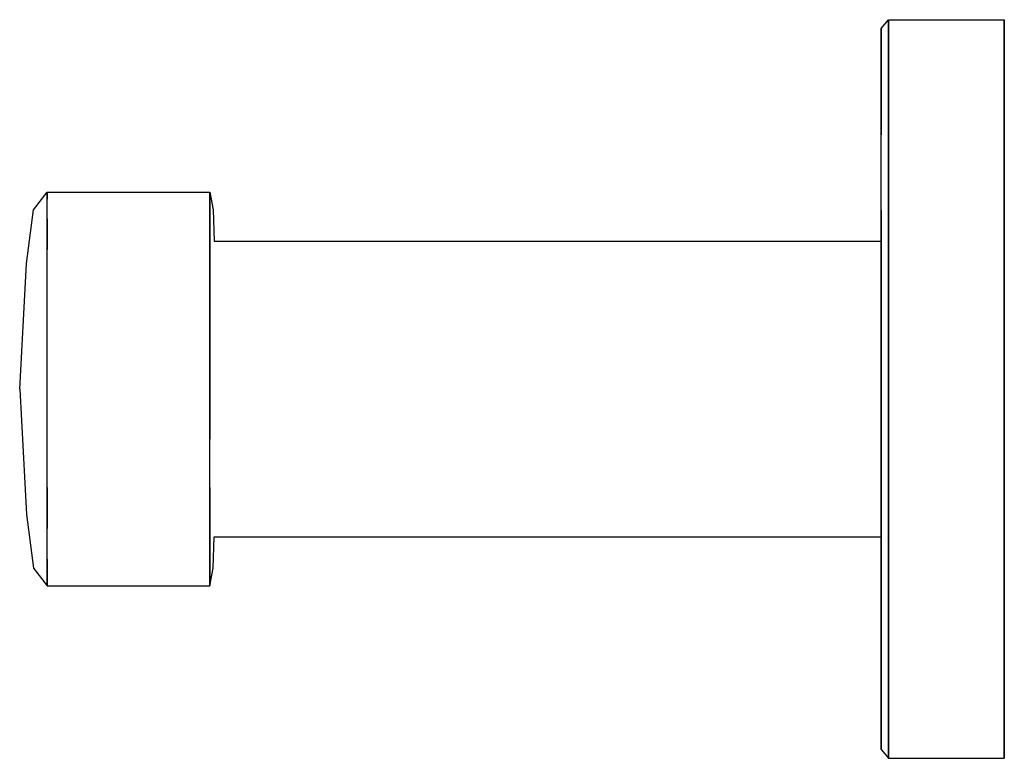
# Model space of a CAD drawing. Extents: x 0 to 40, y 0 to 30.
import ezdxf

# ---------------------------------------------------------------- set-up
doc = ezdxf.new("R2010")
doc.units = 0
doc.header["$MEASUREMENT"] = 0
doc.layers.get('0').update_dxf_attribs({"linetype": 'CONTINUOUS'})

msp = doc.modelspace()

# ---------------------------------------------------------------- linework, layer by layer
for p, q in [((35, 29.64), (35.3, 30)), ((35.3, 29.46), (35.3, 30)), ((35.3, 30), (35.3, 29.46)), ((35.3, 30), (40, 30)), ((40, 29.46), (40, 30)), ((40, 30), (40, 29.46)), ((35, 29.1), (35, 29.64)), ((35, 29.64), (35, 29.1)), ((35.3, 28.02), (35.3, 29.46)), ((35.3, 29.46), (35.3, 28.02)), ((40, 28.02), (40, 29.46)), ((40, 29.46), (40, 28.02)), ((35, 27.66), (35, 29.1)), ((35, 29.1), (35, 27.66)), ((35.3, 25.62), (35.3, 28.02)), ((35.3, 28.02), (35.3, 25.62)), ((40, 25.62), (40, 28.02)), ((40, 28.02), (40, 25.62)), ((35, 25.32), (35, 27.66)), ((35, 27.66), (35, 25.32)), ((35.3, 22.44), (35.3, 25.62)), ((35.3, 25.62), (35.3, 22.44)), ((40, 22.44), (40, 25.62)), ((40, 25.62), (40, 22.44)), ((35, 22.26), (35, 25.32)), ((0.555556, 22.2727), (1.11111, 23)), ((1.11111, 23), (7, 23)), ((1.11111, 23), (1.11111, 22.7091)), ((1.11111, 23), (7, 23)), ((1.11111, 22.7091), (1.11111, 23)), ((7, 23), (7.72222, 23)), ((7.72222, 22.7091), (7.72222, 23)), ((7.72222, 23), (7.86111, 22.2727)), ((7.72222, 23), (7.72222, 22.7091)), ((1.11111, 21.9091), (1.11111, 22.7091)), ((7.72222, 21.9091), (7.72222, 22.7091)), ((7.72222, 22.7091), (7.72222, 21.9091)), ((35.3, 18.84), (35.3, 22.44)), ((35.3, 22.44), (35.3, 18.84)), ((40, 18.84), (40, 22.44)), ((40, 22.44), (40, 18.84)), ((0.277778, 20.0909), (0.555556, 22.2727)), ((7.86111, 22.2727), (7.901622, 21)), ((35, 18.78), (35, 22.26)), ((35, 21), (35, 22.26)), ((35, 22.26), (35, 18.78)), ((35, 22.26), (35, 21)), ((1.11111, 20.6727), (1.11111, 21.9091)), ((1.11111, 21.9091), (1.11111, 20.6727)), ((7.72222, 20.6727), (7.72222, 21.9091)), ((7.72222, 21.9091), (7.72222, 20.6727)), ((7.89717, 21), (35, 21)), ((35, 20.7818), (35, 21)), ((1.11111, 19), (1.11111, 20.6727)), ((7.72222, 19), (7.72222, 20.6727)), ((7.72222, 20.6727), (7.72222, 19)), ((35, 20.1818), (35, 20.7818)), ((0, 15), (0.277778, 20.0909)), ((0, 15), (0.277778, 20.0909)), ((35, 19.2545), (35, 20.1818)), ((35, 18), (35, 19.2545)), ((1.11111, 17.0364), (1.11111, 19)), ((7.72222, 17.0364), (7.72222, 19)), ((7.72222, 19), (7.72222, 17.0364)), ((35.3, 15), (35.3, 18.84)), ((35.3, 18.84), (35.3, 15)), ((40, 18.84), (40, 15)), ((40, 15), (40, 18.84)), ((35, 15), (35, 18.78)), ((35, 18.78), (35, 15)), ((35, 16.5273), (35, 18)), ((1.11111, 15), (1.11111, 17.0364)), ((7.72222, 15), (7.72222, 17.0364)), ((7.72222, 17.0364), (7.72222, 15)), ((35, 15), (35, 16.5273)), ((0, 15), (0.277778, 9.90909)), ((0, 15), (0.277778, 9.90909)), ((1.11111, 12.9636), (1.11111, 15)), ((7.72222, 12.9636), (7.72222, 15)), ((7.72222, 15), (7.72222, 12.9636)), ((35, 13.4727), (35, 15)), ((35, 15), (35, 11.22)), ((35, 11.22), (35, 15)), ((35.3, 15), (35.3, 11.16)), ((35.3, 11.16), (35.3, 15)), ((40, 15), (40, 11.16)), ((40, 11.16), (40, 15)), ((35, 12), (35, 13.4727)), ((1.11111, 11), (1.11111, 12.9636)), ((7.72222, 11), (7.72222, 12.9636)), ((35, 10.7455), (35, 12)), ((35, 7.74), (35, 11.22)), ((35, 11.22), (35, 7.74)), ((1.11111, 11), (1.11111, 9.32727)), ((1.11111, 9.32727), (1.11111, 11)), ((7.72222, 9.32727), (7.72222, 11)), ((7.72222, 11), (7.72222, 9.32727)), ((35.3, 11.16), (35.3, 7.56)), ((35.3, 7.56), (35.3, 11.16)), ((40, 11.16), (40, 7.56)), ((40, 7.56), (40, 11.16)), ((35, 9.81818), (35, 10.7455)), ((0.277778, 9.90909), (0.555556, 7.72727)), ((35, 9.21818), (35, 9.81818)), ((1.11111, 8.09091), (1.11111, 9.32727)), ((7.72222, 8.09091), (7.72222, 9.32727)), ((7.72222, 9.32727), (7.72222, 8.09091)), ((35, 9), (35, 9.21818)), ((7.86111, 7.72727), (7.901623, 9)), ((7.897171, 9), (35, 9)), ((7.897171, 9), (35, 9)), ((35, 9), (35, 7.74)), ((35, 7.74), (35, 9)), ((1.11111, 7.29091), (1.11111, 8.09091)), ((1.11111, 8.09091), (1.11111, 7.29091)), ((7.72222, 7.29091), (7.72222, 8.09091)), ((7.72222, 8.09091), (7.72222, 7.29091)), ((0.555556, 7.72727), (1.11111, 7)), ((7.72222, 7), (7.86111, 7.72727)), ((35, 4.68), (35, 7.74)), ((35, 7.74), (35, 4.68)), ((1.11111, 7.29091), (1.11111, 7)), ((1.11111, 7), (1.11111, 7.29091)), ((7.72222, 7), (7.72222, 7.29091)), ((7.72222, 7.29091), (7.72222, 7)), ((35.3, 4.38), (35.3, 7.56)), ((35.3, 7.56), (35.3, 4.38)), ((40, 7.56), (40, 4.38)), ((40, 4.38), (40, 7.56)), ((1.11111, 7), (7, 7)), ((1.11111, 7), (7, 7)), ((7, 7), (7.72222, 7)), ((35, 2.34), (35, 4.68)), ((35, 4.68), (35, 2.34)), ((35.3, 4.38), (35.3, 1.98)), ((35.3, 1.98), (35.3, 4.38)), ((40, 4.38), (40, 1.98)), ((40, 1.98), (40, 4.38)), ((35, 0.9), (35, 2.34)), ((35, 2.34), (35, 0.9)), ((35.3, 0.54), (35.3, 1.98)), ((35.3, 1.98), (35.3, 0.54)), ((40, 1.98), (40, 0.54)), ((40, 0.54), (40, 1.98)), ((35, 0.9), (35, 0.36)), ((35, 0.36), (35, 0.9)), ((35.3, 0), (35.3, 0.54)), ((35.3, 0.54), (35.3, 0)), ((40, 0), (40, 0.54)), ((40, 0.54), (40, 0)), ((35, 0.36), (35.3, 0)), ((35, 0.36), (35.3, 0)), ((35.3, 0), (40, 0))]:
    msp.add_line(p, q)

doc.saveas('drawing.dxf')
